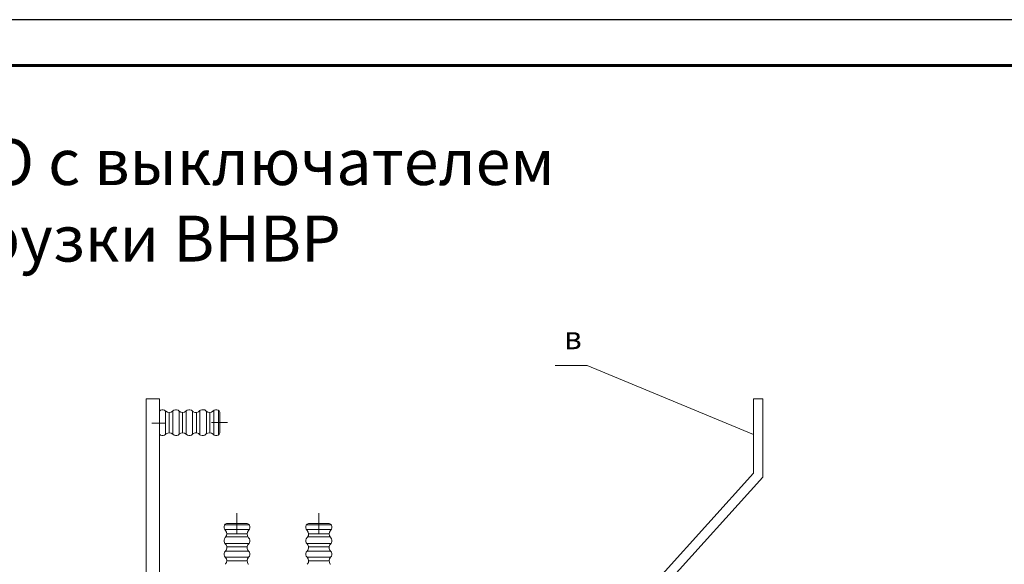
# Model space of a CAD drawing. Extents: x 28 to 546460, y -83399 to 12.
# Drawn here: x 546152 to 546259, y -80932 to -80873 of the extents above; entities that cross this region are included whole.
import ezdxf
from ezdxf.enums import TextEntityAlignment as Align

# ---------------------------------------------------------------- set-up
doc = ezdxf.new("R2010")
doc.units = 0
doc.header["$MEASUREMENT"] = 0
doc.layers.add('0 @ 1', color=7, linetype='Continuous')
doc.layers.add('Формат', color=7, linetype='Continuous')
doc.styles.add('TERMO_Isocpeur', font='isocpeur.ttf')

# ---------------------------------------------------------------- blocks, each defined once
blk = doc.blocks.new('*U9')
at = {"layer": 'Формат', "color": 7, "linetype": 'ByBlock', "lineweight": 25}
blk.add_lwpolyline([(0, 297), (-420, 297), (-420, 0), (0, 0)], close=True, dxfattribs=at)
at = {"layer": 'Формат', "color": 7, "lineweight": 60}
blk.add_lwpolyline([(-5, 5), (-400, 5), (-400, 292), (-5, 292)], close=True, dxfattribs=at)
at = {"layer": 'Формат', "color": 7, "linetype": 'ByBlock', "style": 'TERMO_Isocpeur'}
for tag, flags, p in [('ФОРМАТ', 1, (-113.9, 2.69)), ('РАЗМЕРЫ', 1, (-99.22, 2.69)), ('РАЗМЕР', 8, (-42.52, 2.69))]:
    blk.add_attdef(tag, text='', height=2.5, dxfattribs=dict(at, flags=flags)).set_placement(p, align=Align.MIDDLE_LEFT)
blk = doc.blocks.new('*U597')
at = {"color": 1, "lineweight": 60, "ltscale": 15}
blk.add_blockref('*U9', (546459.97, -81169.69), dxfattribs=at)

msp = doc.modelspace()

# ---------------------------------------------------------------- linework, layer by layer
at = {"lineweight": 0}
for points in [[(546213.315, -80910.351), (546209.852, -80910.351)], [(546213.315, -80910.351), (546231.45, -80917.862)], [(546231.45, -80922.075), (546231.45, -80913.997), (546232.457, -80913.997), (546232.457, -80922.496)], [(546166.75, -80915.316), (546166.878, -80915.206), (546167.024, -80915.169), (546167.153, -80915.169)], [(546166.75, -80915.316), (546166.75, -80917.843)], [(546167.427, -80915.316), (546167.317, -80915.206), (546167.171, -80915.169), (546167.153, -80915.169)], [(546168.197, -80915.297), (546168.032, -80915.425), (546167.83, -80915.462), (546167.629, -80915.444), (546167.464, -80915.334), (546167.427, -80915.316), (546167.427, -80917.843)], [(546167.812, -80915.462), (546167.812, -80917.679)], [(546168.215, -80915.297), (546168.325, -80915.206), (546168.49, -80915.169), (546168.6, -80915.169)], [(546168.215, -80915.297), (546168.215, -80917.843)], [(546168.893, -80915.316), (546168.783, -80915.206), (546168.618, -80915.169), (546168.6, -80915.169)], [(546169.662, -80915.297), (546169.497, -80915.425), (546169.296, -80915.462), (546169.094, -80915.444), (546168.911, -80915.334), (546168.893, -80915.316)], [(546168.893, -80915.316), (546168.893, -80917.843)], [(546169.259, -80915.462), (546169.259, -80917.679)], [(546169.662, -80915.297), (546169.772, -80915.206), (546169.937, -80915.169)], [(546169.662, -80915.297), (546169.662, -80917.843)], [(546169.937, -80915.169), (546170.065, -80915.169)], [(546170.34, -80915.316), (546170.23, -80915.206), (546170.065, -80915.169)], [(546171.164, -80915.242), (546171.018, -80915.389), (546170.835, -80915.462), (546170.615, -80915.462), (546170.432, -80915.389), (546170.34, -80915.316)], [(546170.34, -80915.316), (546170.34, -80917.843)], [(546170.78, -80915.462), (546170.78, -80917.679)], [(546171.384, -80915.169), (546171.238, -80915.206), (546171.164, -80915.242)], [(546171.164, -80915.242), (546171.164, -80917.898)], [(546171.384, -80915.169), (546171.531, -80915.169)], [(546171.787, -80915.297), (546171.677, -80915.187), (546171.531, -80915.169)], [(546172.575, -80915.316), (546172.41, -80915.425), (546172.208, -80915.462), (546172.007, -80915.425), (546171.842, -80915.334), (546171.787, -80915.297)], [(546171.879, -80915.352), (546171.879, -80917.789)], [(546172.227, -80915.462), (546172.227, -80917.679)], [(546172.868, -80915.169), (546172.703, -80915.206), (546172.593, -80915.297), (546172.575, -80915.316)], [(546172.666, -80915.224), (546172.666, -80917.917)], [(546172.868, -80915.169), (546172.996, -80915.169)], [(546172.996, -80915.169), (546173.161, -80915.206), (546173.271, -80915.297), (546173.344, -80915.444), (546173.344, -80915.499)], [(546173.179, -80915.224), (546173.179, -80917.935)], [(546173.344, -80917.642), (546173.344, -80915.48)], [(546165.907, -80916.634), (546167.427, -80916.634)], [(546172.41, -80916.543), (546174.15, -80916.543)], [(546166.768, -80917.843), (546166.878, -80917.953), (546167.024, -80917.99), (546167.043, -80917.99), (546167.153, -80917.99)], [(546167.446, -80917.843), (546167.317, -80917.935), (546167.171, -80917.99), (546167.153, -80917.99)], [(546168.215, -80917.843), (546168.032, -80917.734), (546167.849, -80917.679), (546167.647, -80917.715), (546167.464, -80917.807), (546167.427, -80917.825)], [(546168.215, -80917.843), (546168.343, -80917.935), (546168.49, -80917.972), (546168.618, -80917.972)], [(546168.893, -80917.825), (546168.783, -80917.935), (546168.636, -80917.972), (546168.618, -80917.972)], [(546169.662, -80917.843), (546169.497, -80917.734), (546169.296, -80917.679), (546169.094, -80917.715), (546168.929, -80917.807), (546168.893, -80917.825)], [(546169.662, -80917.843), (546169.79, -80917.935), (546169.937, -80917.972)], [(546169.937, -80917.972), (546170.065, -80917.972)], [(546170.34, -80917.825), (546170.23, -80917.935), (546170.084, -80917.972), (546170.065, -80917.972)], [(546171.164, -80917.898), (546171.018, -80917.752), (546170.835, -80917.697), (546170.633, -80917.697), (546170.432, -80917.752), (546170.34, -80917.825)], [(546171.402, -80917.972), (546171.238, -80917.935), (546171.164, -80917.898)], [(546171.402, -80917.972), (546171.531, -80917.972)], [(546171.805, -80917.843), (546171.677, -80917.953), (546171.531, -80917.972)], [(546172.593, -80917.825), (546172.41, -80917.715), (546172.227, -80917.679), (546172.025, -80917.715), (546171.842, -80917.807), (546171.805, -80917.843)], [(546172.868, -80917.972), (546172.721, -80917.935), (546172.593, -80917.843), (546172.593, -80917.825)], [(546172.868, -80917.972), (546173.014, -80917.972)], [(546173.014, -80917.972), (546173.161, -80917.935), (546173.271, -80917.843), (546173.344, -80917.697), (546173.344, -80917.642)], [(546231.45, -80922.075), (546221.484, -80933.121)], [(546222.016, -80934.073), (546232.457, -80922.496)], [(546175.176, -80926.416), (546175.176, -80928.67)], [(546184.097, -80926.416), (546184.097, -80928.67)], [(546173.784, -80927.9), (546173.82, -80927.735), (546173.912, -80927.625), (546174.059, -80927.552), (546174.114, -80927.552)], [(546176.532, -80927.717), (546173.839, -80927.717)], [(546174.114, -80927.552), (546176.275, -80927.552)], [(546176.586, -80927.9), (546176.55, -80927.735), (546176.458, -80927.625), (546176.312, -80927.57), (546176.257, -80927.552)], [(546182.705, -80927.9), (546182.741, -80927.735), (546182.851, -80927.625), (546182.98, -80927.552), (546183.053, -80927.552)], [(546185.471, -80927.717), (546182.76, -80927.717)], [(546183.053, -80927.552), (546185.214, -80927.552)], [(546185.526, -80927.9), (546185.489, -80927.735), (546185.379, -80927.625), (546185.233, -80927.57), (546185.178, -80927.552)], [(546173.784, -80928.028), (546173.784, -80927.9)], [(546173.784, -80928.028), (546173.82, -80928.175), (546173.912, -80928.303), (546173.93, -80928.303)], [(546176.532, -80928.23), (546173.839, -80928.23)], [(546173.93, -80928.303), (546174.04, -80928.486), (546174.077, -80928.688), (546174.04, -80928.871), (546173.949, -80929.054), (546173.912, -80929.091)], [(546176.293, -80928.67), (546174.077, -80928.67)], [(546176.44, -80928.321), (546176.33, -80928.486), (546176.293, -80928.688), (546176.33, -80928.889), (546176.422, -80929.054), (546176.458, -80929.109)], [(546176.586, -80928.028), (546176.55, -80928.193), (546176.458, -80928.303), (546176.44, -80928.321)], [(546176.586, -80928.028), (546176.586, -80927.9)], [(546182.705, -80928.028), (546182.705, -80927.9)], [(546182.705, -80928.028), (546182.741, -80928.175), (546182.851, -80928.303)], [(546185.453, -80928.23), (546182.778, -80928.23)], [(546182.851, -80928.303), (546182.961, -80928.486), (546182.998, -80928.688), (546182.98, -80928.871), (546182.87, -80929.054), (546182.833, -80929.091)], [(546185.214, -80928.67), (546182.998, -80928.67)], [(546185.379, -80928.321), (546185.269, -80928.486), (546185.214, -80928.688), (546185.251, -80928.889), (546185.361, -80929.054), (546185.398, -80929.109)], [(546185.526, -80928.028), (546185.489, -80928.193), (546185.379, -80928.303)], [(546185.379, -80928.303), (546185.379, -80928.321)], [(546185.526, -80928.028), (546185.526, -80927.9)], [(546173.912, -80929.091), (546173.82, -80929.219), (546173.784, -80929.366)], [(546173.784, -80929.494), (546173.784, -80929.366)], [(546173.784, -80929.494), (546173.82, -80929.659), (546173.857, -80929.732)], [(546176.513, -80929.732), (546173.857, -80929.732)], [(546173.857, -80929.732), (546174.004, -80929.879), (546174.077, -80930.062), (546174.077, -80930.263), (546174.004, -80930.465), (546173.93, -80930.556)], [(546176.403, -80929.018), (546173.967, -80929.018)], [(546176.513, -80929.732), (546176.367, -80929.879), (546176.312, -80930.08), (546176.312, -80930.282), (546176.367, -80930.465), (546176.44, -80930.556)], [(546176.458, -80929.109), (546176.568, -80929.219), (546176.586, -80929.366)], [(546176.586, -80929.512), (546176.55, -80929.659), (546176.513, -80929.732)], [(546176.586, -80929.512), (546176.586, -80929.366)], [(546182.833, -80929.091), (546182.741, -80929.219), (546182.705, -80929.366)], [(546182.705, -80929.494), (546182.705, -80929.366)], [(546182.705, -80929.494), (546182.741, -80929.659), (546182.796, -80929.732)], [(546185.434, -80929.732), (546182.796, -80929.732)], [(546182.796, -80929.732), (546182.925, -80929.879), (546182.998, -80930.062), (546182.998, -80930.263), (546182.925, -80930.465), (546182.851, -80930.556)], [(546185.324, -80929.018), (546182.906, -80929.018)], [(546185.434, -80929.732), (546185.306, -80929.879), (546185.233, -80930.08), (546185.233, -80930.282), (546185.306, -80930.465), (546185.379, -80930.556)], [(546185.398, -80929.109), (546185.489, -80929.219), (546185.526, -80929.366)], [(546185.526, -80929.512), (546185.489, -80929.659), (546185.434, -80929.732)], [(546185.526, -80929.512), (546185.526, -80929.366)], [(546173.93, -80930.556), (546173.82, -80930.666), (546173.784, -80930.813), (546173.784, -80930.831)], [(546173.784, -80930.959), (546173.784, -80930.831)], [(546173.912, -80931.234), (546173.82, -80931.106), (546173.784, -80930.959)], [(546176.44, -80930.556), (546173.912, -80930.556)], [(546176.293, -80930.117), (546174.077, -80930.117)], [(546176.44, -80930.556), (546176.55, -80930.666), (546176.586, -80930.831)], [(546176.458, -80931.234), (546176.55, -80931.124), (546176.586, -80930.959)], [(546176.586, -80930.959), (546176.586, -80930.831)], [(546182.851, -80930.556), (546182.741, -80930.666), (546182.705, -80930.813), (546182.705, -80930.831)], [(546182.705, -80930.959), (546182.705, -80930.831)], [(546182.851, -80931.234), (546182.741, -80931.106), (546182.705, -80930.959)], [(546185.379, -80930.556), (546182.851, -80930.556)], [(546185.233, -80930.117), (546182.998, -80930.117)], [(546185.379, -80930.556), (546185.471, -80930.666), (546185.526, -80930.831)], [(546185.379, -80931.234), (546185.489, -80931.124), (546185.526, -80930.959)], [(546185.526, -80930.959), (546185.526, -80930.831)], [(546176.458, -80931.234), (546173.912, -80931.234)], [(546173.912, -80931.234), (546174.04, -80931.399), (546174.077, -80931.6), (546174.059, -80931.802), (546173.949, -80931.967), (546173.93, -80932.003)], [(546176.293, -80931.637), (546174.077, -80931.637)], [(546176.458, -80931.234), (546176.348, -80931.399), (546176.293, -80931.6), (546176.33, -80931.802), (546176.422, -80931.985), (546176.44, -80932.003)], [(546185.379, -80931.234), (546182.851, -80931.234)], [(546182.851, -80931.234), (546182.961, -80931.399), (546182.998, -80931.6), (546182.98, -80931.802), (546182.888, -80931.967), (546182.851, -80932.003)], [(546185.214, -80931.637), (546182.998, -80931.637)], [(546185.379, -80931.234), (546185.269, -80931.399), (546185.214, -80931.6), (546185.251, -80931.802), (546185.343, -80931.985), (546185.379, -80932.003)]]:
    msp.add_lwpolyline(points, dxfattribs=at)
msp.add_lwpolyline([(546165.321, -80934.147), (546166.75, -80934.147), (546166.75, -80913.978), (546165.321, -80913.978)], close=True, dxfattribs=at)

# ---------------------------------------------------------------- block references
at = {"color": 1, "lineweight": 50}
msp.add_blockref('*U597', (0, 0), dxfattribs=at)

# ---------------------------------------------------------------- texts
at = {"lineweight": 50, "ltscale": 15, "insert": (546161.296, -80893.01), "char_height": 5, "width": 102.22159, "attachment_point": 5, "style": 'TERMO_Isocpeur'}
msp.add_mtext('Камера КСО с выключателем нагрузки ВНВР', dxfattribs=at)
at = {"layer": '0 @ 1', "insert": (546210.807, -80906.078), "char_height": 2.5, "attachment_point": 1, "style": 'TERMO_Isocpeur'}
msp.add_mtext('в', dxfattribs=at)

doc.saveas('drawing.dxf')
